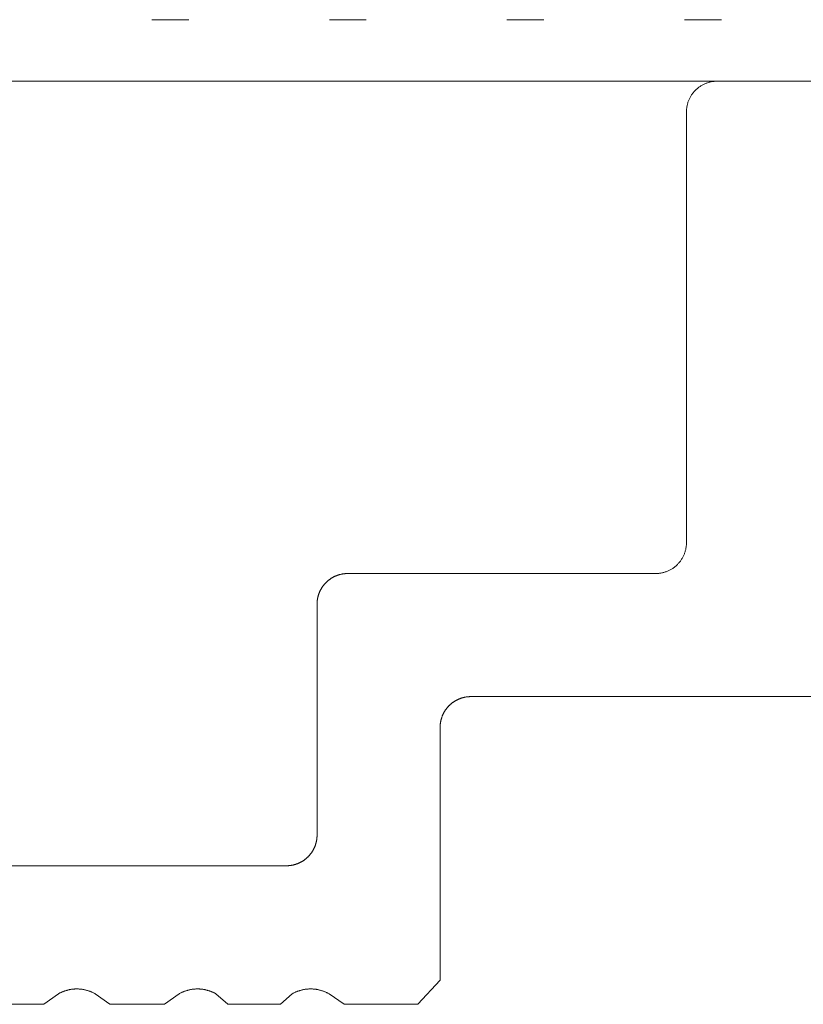
# Model space of a CAD drawing. Units: millimetres. Extents: x -100 to 100, y -360 to 73.
# Drawn here: x -85 to -83, y 63 to 66 of the extents above; entities that cross this region are included whole.
import ezdxf

# ---------------------------------------------------------------- set-up
doc = ezdxf.new("R2010")
doc.units = ezdxf.units.MM
doc.header["$LTSCALE"] = 2.54
doc.linetypes.add('ISO-07 点線', pattern=[0.175, 0.025, -0.15])
doc.layers.add('一般', color=7, linetype='Continuous', lineweight=0)

msp = doc.modelspace()

# ---------------------------------------------------------------- linework, layer by layer
at = {"layer": '一般', "color": 3, "linetype": 'ISO-07 点線', "lineweight": 0}
msp.add_line((-93.30558, 65.70115), (6.15276, 65.70115), dxfattribs=at)
at = {"layer": '一般', "color": 3, "linetype": 'Continuous', "lineweight": 0}
msp.add_line((6.17406, 65.53455), (-93.30558, 65.53455), dxfattribs=at)
at = {"layer": '一般', "color": 7, "linetype": 'Continuous', "lineweight": 0}
for p, q in [((-83.64509, 65.51934), (-83.64675, 65.51815)), ((-83.64341, 65.5205), (-83.64509, 65.51934)), ((-83.64169, 65.52162), (-83.64341, 65.5205)), ((-83.63995, 65.52269), (-83.64169, 65.52162)), ((-83.63818, 65.52372), (-83.63995, 65.52269)), ((-83.63639, 65.52471), (-83.63818, 65.52372)), ((-83.63458, 65.52565), (-83.63639, 65.52471)), ((-83.63274, 65.52654), (-83.63458, 65.52565)), ((-83.63088, 65.5274), (-83.63274, 65.52654)), ((-83.629, 65.5282), (-83.63088, 65.5274)), ((-83.6271, 65.52896), (-83.629, 65.5282)), ((-83.62518, 65.52967), (-83.6271, 65.52896)), ((-83.62325, 65.53034), (-83.62518, 65.52967)), ((-83.6213, 65.53096), (-83.62325, 65.53034)), ((-83.61933, 65.53153), (-83.6213, 65.53096)), ((-83.61736, 65.53205), (-83.61933, 65.53153)), ((-83.61537, 65.53252), (-83.61736, 65.53205)), ((-83.61337, 65.53294), (-83.61537, 65.53252)), ((-83.61135, 65.53332), (-83.61337, 65.53294)), ((-83.60934, 65.53364), (-83.61135, 65.53332)), ((-83.60731, 65.53392), (-83.60934, 65.53364)), ((-83.60528, 65.53414), (-83.60731, 65.53392)), ((-83.60324, 65.53432), (-83.60528, 65.53414)), ((-83.6012, 65.53444), (-83.60324, 65.53432)), ((-83.59915, 65.53452), (-83.6012, 65.53444)), ((-83.59711, 65.53455), (-83.59915, 65.53452)), ((-79.22028, 65.53455), (-83.59711, 65.53455)), ((-83.66961, 65.49229), (-83.6706, 65.4905)), ((-83.66858, 65.49405), (-83.66961, 65.49229)), ((-83.66751, 65.4958), (-83.66858, 65.49405)), ((-83.6664, 65.49751), (-83.66751, 65.4958)), ((-83.66524, 65.4992), (-83.6664, 65.49751)), ((-83.66404, 65.50085), (-83.66524, 65.4992)), ((-83.6628, 65.50248), (-83.66404, 65.50085)), ((-83.66153, 65.50408), (-83.6628, 65.50248)), ((-83.66021, 65.50564), (-83.66153, 65.50408)), ((-83.65885, 65.50718), (-83.66021, 65.50564)), ((-83.65746, 65.50867), (-83.65885, 65.50718)), ((-83.65603, 65.51014), (-83.65746, 65.50867)), ((-83.65457, 65.51157), (-83.65603, 65.51014)), ((-83.65307, 65.51296), (-83.65457, 65.51157)), ((-83.65154, 65.51431), (-83.65307, 65.51296)), ((-83.64997, 65.51563), (-83.65154, 65.51431)), ((-83.64838, 65.51691), (-83.64997, 65.51563)), ((-83.64675, 65.51815), (-83.64838, 65.51691)), ((-83.67921, 65.46546), (-83.67954, 65.46344)), ((-83.67884, 65.46747), (-83.67921, 65.46546)), ((-83.67842, 65.46947), (-83.67884, 65.46747)), ((-83.67794, 65.47146), (-83.67842, 65.46947)), ((-83.67742, 65.47344), (-83.67794, 65.47146)), ((-83.67685, 65.4754), (-83.67742, 65.47344)), ((-83.67623, 65.47735), (-83.67685, 65.4754)), ((-83.67557, 65.47929), (-83.67623, 65.47735)), ((-83.67486, 65.4812), (-83.67557, 65.47929)), ((-83.6741, 65.4831), (-83.67486, 65.4812)), ((-83.67329, 65.48498), (-83.6741, 65.4831)), ((-83.67244, 65.48684), (-83.67329, 65.48498)), ((-83.67154, 65.48868), (-83.67244, 65.48684)), ((-83.6706, 65.4905), (-83.67154, 65.48868)), ((-83.68042, 65.45326), (-83.68044, 65.45121)), ((-83.68044, 65.45121), (-83.68044, 64.28455)), ((-83.68034, 65.4553), (-83.68042, 65.45326)), ((-83.68022, 65.45734), (-83.68034, 65.4553)), ((-83.68004, 65.45938), (-83.68022, 65.45734)), ((-83.67981, 65.46141), (-83.68004, 65.45938)), ((-83.67954, 65.46344), (-83.67981, 65.46141)), ((-83.68247, 64.26629), (-83.68294, 64.2643)), ((-83.68204, 64.26829), (-83.68247, 64.26629)), ((-83.68167, 64.2703), (-83.68204, 64.26829)), ((-83.68134, 64.27232), (-83.68167, 64.2703)), ((-83.68107, 64.27434), (-83.68134, 64.27232)), ((-83.68084, 64.27638), (-83.68107, 64.27434)), ((-83.68067, 64.27841), (-83.68084, 64.27638)), ((-83.68054, 64.28046), (-83.68067, 64.27841)), ((-83.68047, 64.2825), (-83.68054, 64.28046)), ((-83.68044, 64.28455), (-83.68047, 64.2825)), ((-83.69337, 64.23996), (-83.69449, 64.23825)), ((-83.6923, 64.2417), (-83.69337, 64.23996)), ((-83.69127, 64.24347), (-83.6923, 64.2417)), ((-83.69028, 64.24526), (-83.69127, 64.24347)), ((-83.68934, 64.24708), (-83.69028, 64.24526)), ((-83.68844, 64.24892), (-83.68934, 64.24708)), ((-83.68759, 64.25078), (-83.68844, 64.24892)), ((-83.68678, 64.25266), (-83.68759, 64.25078)), ((-83.68602, 64.25455), (-83.68678, 64.25266)), ((-83.68531, 64.25647), (-83.68602, 64.25455)), ((-83.68465, 64.25841), (-83.68531, 64.25647)), ((-83.68403, 64.26035), (-83.68465, 64.25841)), ((-83.68346, 64.26232), (-83.68403, 64.26035)), ((-83.68294, 64.2643), (-83.68346, 64.26232)), ((-83.7227, 64.21204), (-83.72449, 64.21105)), ((-83.72093, 64.21307), (-83.7227, 64.21204)), ((-83.71919, 64.21414), (-83.72093, 64.21307)), ((-83.71748, 64.21526), (-83.71919, 64.21414)), ((-83.71579, 64.21641), (-83.71748, 64.21526)), ((-83.71413, 64.21761), (-83.71579, 64.21641)), ((-83.7125, 64.21885), (-83.71413, 64.21761)), ((-83.71091, 64.22013), (-83.7125, 64.21885)), ((-83.70934, 64.22144), (-83.71091, 64.22013)), ((-83.70781, 64.2228), (-83.70934, 64.22144)), ((-83.70631, 64.22419), (-83.70781, 64.2228)), ((-83.70485, 64.22562), (-83.70631, 64.22419)), ((-83.70342, 64.22708), (-83.70485, 64.22562)), ((-83.70203, 64.22858), (-83.70342, 64.22708)), ((-83.70067, 64.23011), (-83.70203, 64.22858)), ((-83.69936, 64.23168), (-83.70067, 64.23011)), ((-83.69808, 64.23328), (-83.69936, 64.23168)), ((-83.69684, 64.2349), (-83.69808, 64.23328)), ((-83.69564, 64.23656), (-83.69684, 64.2349)), ((-83.69449, 64.23825), (-83.69564, 64.23656)), ((-84.64653, 64.18541), (-84.64736, 64.18481)), ((-84.6457, 64.18601), (-84.64653, 64.18541)), ((-84.64486, 64.18659), (-84.6457, 64.18601)), ((-84.64402, 64.18716), (-84.64486, 64.18659)), ((-84.64316, 64.18773), (-84.64402, 64.18716)), ((-84.6423, 64.18828), (-84.64316, 64.18773)), ((-84.64143, 64.18882), (-84.6423, 64.18828)), ((-84.64056, 64.18935), (-84.64143, 64.18882)), ((-84.63968, 64.18987), (-84.64056, 64.18935)), ((-84.63879, 64.19038), (-84.63968, 64.18987)), ((-84.6379, 64.19088), (-84.63879, 64.19038)), ((-84.637, 64.19137), (-84.6379, 64.19088)), ((-84.6361, 64.19185), (-84.637, 64.19137)), ((-84.63518, 64.19231), (-84.6361, 64.19185)), ((-84.63427, 64.19277), (-84.63518, 64.19231)), ((-84.63335, 64.19321), (-84.63427, 64.19277)), ((-84.63242, 64.19364), (-84.63335, 64.19321)), ((-84.63149, 64.19406), (-84.63242, 64.19364)), ((-84.63055, 64.19447), (-84.63149, 64.19406)), ((-84.62961, 64.19487), (-84.63055, 64.19447)), ((-84.62866, 64.19525), (-84.62961, 64.19487)), ((-84.62771, 64.19563), (-84.62866, 64.19525)), ((-84.62675, 64.19599), (-84.62771, 64.19563)), ((-84.62579, 64.19634), (-84.62675, 64.19599)), ((-84.62482, 64.19668), (-84.62579, 64.19634)), ((-84.62386, 64.197), (-84.62482, 64.19668)), ((-84.62288, 64.19732), (-84.62386, 64.197)), ((-84.62191, 64.19762), (-84.62288, 64.19732)), ((-84.62092, 64.19791), (-84.62191, 64.19762)), ((-84.61994, 64.19819), (-84.62092, 64.19791)), ((-84.61895, 64.19846), (-84.61994, 64.19819)), ((-84.61796, 64.19871), (-84.61895, 64.19846)), ((-84.61697, 64.19896), (-84.61796, 64.19871)), ((-84.61597, 64.19919), (-84.61697, 64.19896)), ((-84.61497, 64.1994), (-84.61597, 64.19919)), ((-84.61397, 64.19961), (-84.61497, 64.1994)), ((-84.61297, 64.1998), (-84.61397, 64.19961)), ((-84.61196, 64.19998), (-84.61297, 64.1998)), ((-84.61095, 64.20015), (-84.61196, 64.19998)), ((-84.60994, 64.20031), (-84.61095, 64.20015)), ((-84.60893, 64.20045), (-84.60994, 64.20031)), ((-84.60791, 64.20059), (-84.60893, 64.20045)), ((-84.6069, 64.2007), (-84.60791, 64.20059)), ((-84.60588, 64.20081), (-84.6069, 64.2007)), ((-84.60486, 64.2009), (-84.60588, 64.20081)), ((-84.60384, 64.20099), (-84.60486, 64.2009)), ((-84.60282, 64.20106), (-84.60384, 64.20099)), ((-84.6018, 64.20111), (-84.60282, 64.20106)), ((-84.60078, 64.20116), (-84.6018, 64.20111)), ((-84.59976, 64.20119), (-84.60078, 64.20116)), ((-84.59873, 64.20121), (-84.59976, 64.20119)), ((-84.59771, 64.20121), (-84.59873, 64.20121)), ((-83.76377, 64.20121), (-84.59771, 64.20121)), ((-83.76173, 64.20124), (-83.76377, 64.20121)), ((-83.75969, 64.20131), (-83.76173, 64.20124)), ((-83.75764, 64.20144), (-83.75969, 64.20131)), ((-83.75561, 64.20161), (-83.75764, 64.20144)), ((-83.75357, 64.20184), (-83.75561, 64.20161)), ((-83.75155, 64.20211), (-83.75357, 64.20184)), ((-83.74953, 64.20244), (-83.75155, 64.20211)), ((-83.74752, 64.20281), (-83.74953, 64.20244)), ((-83.74552, 64.20324), (-83.74752, 64.20281)), ((-83.74353, 64.20371), (-83.74552, 64.20324)), ((-83.74155, 64.20423), (-83.74353, 64.20371)), ((-83.73958, 64.2048), (-83.74155, 64.20423)), ((-83.73763, 64.20542), (-83.73958, 64.2048)), ((-83.7357, 64.20608), (-83.73763, 64.20542)), ((-83.73378, 64.2068), (-83.7357, 64.20608)), ((-83.73188, 64.20756), (-83.73378, 64.2068)), ((-83.73, 64.20836), (-83.73188, 64.20756)), ((-83.72814, 64.20921), (-83.73, 64.20836)), ((-83.72631, 64.21011), (-83.72814, 64.20921)), ((-83.72449, 64.21105), (-83.72631, 64.21011)), ((-84.67023, 64.15894), (-84.67072, 64.15805)), ((-84.66972, 64.15983), (-84.67023, 64.15894)), ((-84.6692, 64.16071), (-84.66972, 64.15983)), ((-84.66866, 64.16158), (-84.6692, 64.16071)), ((-84.66812, 64.16245), (-84.66866, 64.16158)), ((-84.66757, 64.16331), (-84.66812, 64.16245)), ((-84.66701, 64.16416), (-84.66757, 64.16331)), ((-84.66643, 64.16501), (-84.66701, 64.16416)), ((-84.66585, 64.16585), (-84.66643, 64.16501)), ((-84.66526, 64.16668), (-84.66585, 64.16585)), ((-84.66465, 64.16751), (-84.66526, 64.16668)), ((-84.66404, 64.16833), (-84.66465, 64.16751)), ((-84.66341, 64.16914), (-84.66404, 64.16833)), ((-84.66278, 64.16994), (-84.66341, 64.16914)), ((-84.66214, 64.17073), (-84.66278, 64.16994)), ((-84.66148, 64.17152), (-84.66214, 64.17073)), ((-84.66082, 64.1723), (-84.66148, 64.17152)), ((-84.66015, 64.17307), (-84.66082, 64.1723)), ((-84.65946, 64.17383), (-84.66015, 64.17307)), ((-84.65877, 64.17459), (-84.65946, 64.17383)), ((-84.65807, 64.17533), (-84.65877, 64.17459)), ((-84.65736, 64.17607), (-84.65807, 64.17533)), ((-84.65664, 64.1768), (-84.65736, 64.17607)), ((-84.65592, 64.17752), (-84.65664, 64.1768)), ((-84.65518, 64.17823), (-84.65592, 64.17752)), ((-84.65444, 64.17893), (-84.65518, 64.17823)), ((-84.65368, 64.17962), (-84.65444, 64.17893)), ((-84.65292, 64.1803), (-84.65368, 64.17962)), ((-84.65215, 64.18097), (-84.65292, 64.1803)), ((-84.65137, 64.18164), (-84.65215, 64.18097)), ((-84.65058, 64.18229), (-84.65137, 64.18164)), ((-84.64979, 64.18293), (-84.65058, 64.18229)), ((-84.64899, 64.18357), (-84.64979, 64.18293)), ((-84.64818, 64.18419), (-84.64899, 64.18357)), ((-84.64736, 64.18481), (-84.64818, 64.18419)), ((-84.67982, 64.13211), (-84.67999, 64.1311)), ((-84.67964, 64.13311), (-84.67982, 64.13211)), ((-84.67945, 64.13412), (-84.67964, 64.13311)), ((-84.67924, 64.13512), (-84.67945, 64.13412)), ((-84.67902, 64.13612), (-84.67924, 64.13512)), ((-84.67879, 64.13711), (-84.67902, 64.13612)), ((-84.67855, 64.13811), (-84.67879, 64.13711)), ((-84.6783, 64.1391), (-84.67855, 64.13811)), ((-84.67803, 64.14009), (-84.6783, 64.1391)), ((-84.67775, 64.14107), (-84.67803, 64.14009)), ((-84.67746, 64.14205), (-84.67775, 64.14107)), ((-84.67716, 64.14303), (-84.67746, 64.14205)), ((-84.67684, 64.144), (-84.67716, 64.14303)), ((-84.67652, 64.14497), (-84.67684, 64.144)), ((-84.67618, 64.14594), (-84.67652, 64.14497)), ((-84.67583, 64.1469), (-84.67618, 64.14594)), ((-84.67547, 64.14785), (-84.67583, 64.1469)), ((-84.67509, 64.14881), (-84.67547, 64.14785)), ((-84.67471, 64.14975), (-84.67509, 64.14881)), ((-84.67431, 64.1507), (-84.67471, 64.14975)), ((-84.6739, 64.15163), (-84.67431, 64.1507)), ((-84.67348, 64.15257), (-84.6739, 64.15163)), ((-84.67305, 64.15349), (-84.67348, 64.15257)), ((-84.67261, 64.15442), (-84.67305, 64.15349)), ((-84.67215, 64.15533), (-84.67261, 64.15442)), ((-84.67169, 64.15624), (-84.67215, 64.15533)), ((-84.67121, 64.15715), (-84.67169, 64.15624)), ((-84.67072, 64.15805), (-84.67121, 64.15715)), ((-84.68102, 64.1199), (-84.68104, 64.11888)), ((-84.68104, 64.11888), (-84.68104, 64.11786)), ((-84.68104, 64.11786), (-84.68087, 63.49308)), ((-84.68099, 64.12092), (-84.68102, 64.1199)), ((-84.68094, 64.12195), (-84.68099, 64.12092)), ((-84.68089, 64.12297), (-84.68094, 64.12195)), ((-84.68082, 64.12399), (-84.68089, 64.12297)), ((-84.68074, 64.12501), (-84.68082, 64.12399)), ((-84.68065, 64.12603), (-84.68074, 64.12501)), ((-84.68054, 64.12704), (-84.68065, 64.12603)), ((-84.68042, 64.12806), (-84.68054, 64.12704)), ((-84.68029, 64.12907), (-84.68042, 64.12806)), ((-84.68015, 64.13009), (-84.68029, 64.12907)), ((-84.67999, 64.1311), (-84.68015, 64.13009)), ((-84.28549, 63.86513), (-84.2845, 63.86538)), ((-84.2845, 63.86538), (-84.2835, 63.86562)), ((-84.2835, 63.86562), (-84.28251, 63.86585)), ((-84.28251, 63.86585), (-84.28151, 63.86607)), ((-84.28151, 63.86607), (-84.28051, 63.86628)), ((-84.28051, 63.86628), (-84.2795, 63.86647)), ((-84.2795, 63.86647), (-84.2785, 63.86665)), ((-84.2785, 63.86665), (-84.27749, 63.86682)), ((-84.27749, 63.86682), (-84.27648, 63.86698)), ((-84.27648, 63.86698), (-84.27546, 63.86712)), ((-84.27546, 63.86712), (-84.27445, 63.86725)), ((-84.27445, 63.86725), (-84.27344, 63.86737)), ((-84.27344, 63.86737), (-84.27242, 63.86748)), ((-84.27242, 63.86748), (-84.2714, 63.86757)), ((-84.2714, 63.86757), (-84.27038, 63.86765)), ((-84.27038, 63.86765), (-84.26936, 63.86772)), ((-84.26936, 63.86772), (-84.26834, 63.86778)), ((-84.26834, 63.86778), (-84.26732, 63.86782)), ((-84.26732, 63.86782), (-84.26629, 63.86785)), ((-84.26629, 63.86785), (-84.26527, 63.86787)), ((-84.26527, 63.86787), (-84.26425, 63.86788)), ((-84.26425, 63.86788), (-81.57463, 63.86788)), ((-84.32801, 63.8382), (-84.32735, 63.83898)), ((-84.32735, 63.83898), (-84.32668, 63.83975)), ((-84.32668, 63.83975), (-84.326, 63.84051)), ((-84.326, 63.84051), (-84.3253, 63.84126)), ((-84.3253, 63.84126), (-84.3246, 63.84201)), ((-84.3246, 63.84201), (-84.32389, 63.84274)), ((-84.32389, 63.84274), (-84.32318, 63.84347)), ((-84.32318, 63.84347), (-84.32245, 63.84419)), ((-84.32245, 63.84419), (-84.32171, 63.8449)), ((-84.32171, 63.8449), (-84.32097, 63.8456)), ((-84.32097, 63.8456), (-84.32021, 63.84629)), ((-84.32021, 63.84629), (-84.31945, 63.84697)), ((-84.31945, 63.84697), (-84.31868, 63.84765)), ((-84.31868, 63.84765), (-84.3179, 63.84831)), ((-84.3179, 63.84831), (-84.31712, 63.84896)), ((-84.31712, 63.84896), (-84.31632, 63.84961)), ((-84.31632, 63.84961), (-84.31552, 63.85024)), ((-84.31552, 63.85024), (-84.31471, 63.85087)), ((-84.31471, 63.85087), (-84.31389, 63.85148)), ((-84.31389, 63.85148), (-84.31307, 63.85208)), ((-84.31307, 63.85208), (-84.31223, 63.85268)), ((-84.31223, 63.85268), (-84.31139, 63.85326)), ((-84.31139, 63.85326), (-84.31055, 63.85383)), ((-84.31055, 63.85383), (-84.30969, 63.8544)), ((-84.30969, 63.8544), (-84.30883, 63.85495)), ((-84.30883, 63.85495), (-84.30797, 63.85549)), ((-84.30797, 63.85549), (-84.30709, 63.85602)), ((-84.30709, 63.85602), (-84.30621, 63.85654)), ((-84.30621, 63.85654), (-84.30532, 63.85705)), ((-84.30532, 63.85705), (-84.30443, 63.85755)), ((-84.30443, 63.85755), (-84.30353, 63.85804)), ((-84.30353, 63.85804), (-84.30263, 63.85852)), ((-84.30263, 63.85852), (-84.30172, 63.85898)), ((-84.30172, 63.85898), (-84.3008, 63.85943)), ((-84.3008, 63.85943), (-84.29988, 63.85988)), ((-84.29988, 63.85988), (-84.29895, 63.86031)), ((-84.29895, 63.86031), (-84.29802, 63.86073)), ((-84.29802, 63.86073), (-84.29708, 63.86114)), ((-84.29708, 63.86114), (-84.29614, 63.86154)), ((-84.29614, 63.86154), (-84.29519, 63.86192)), ((-84.29519, 63.86192), (-84.29424, 63.86229)), ((-84.29424, 63.86229), (-84.29328, 63.86266)), ((-84.29328, 63.86266), (-84.29232, 63.86301)), ((-84.29232, 63.86301), (-84.29136, 63.86335)), ((-84.29136, 63.86335), (-84.29039, 63.86367)), ((-84.29039, 63.86367), (-84.28942, 63.86399)), ((-84.28942, 63.86399), (-84.28844, 63.86429)), ((-84.28844, 63.86429), (-84.28746, 63.86458)), ((-84.28746, 63.86458), (-84.28648, 63.86486)), ((-84.28648, 63.86486), (-84.28549, 63.86513)), ((-84.34305, 63.81165), (-84.34271, 63.81262)), ((-84.34271, 63.81262), (-84.34236, 63.81358)), ((-84.34236, 63.81358), (-84.342, 63.81454)), ((-84.342, 63.81454), (-84.34163, 63.81549)), ((-84.34163, 63.81549), (-84.34124, 63.81644)), ((-84.34124, 63.81644), (-84.34084, 63.81738)), ((-84.34084, 63.81738), (-84.34043, 63.81832)), ((-84.34043, 63.81832), (-84.34001, 63.81925)), ((-84.34001, 63.81925), (-84.33958, 63.82017)), ((-84.33958, 63.82017), (-84.33914, 63.8211)), ((-84.33914, 63.8211), (-84.33869, 63.82201)), ((-84.33869, 63.82201), (-84.33822, 63.82292)), ((-84.33822, 63.82292), (-84.33774, 63.82383)), ((-84.33774, 63.82383), (-84.33726, 63.82473)), ((-84.33726, 63.82473), (-84.33676, 63.82562)), ((-84.33676, 63.82562), (-84.33625, 63.82651)), ((-84.33625, 63.82651), (-84.33573, 63.82739)), ((-84.33573, 63.82739), (-84.3352, 63.82826)), ((-84.3352, 63.82826), (-84.33465, 63.82913)), ((-84.33465, 63.82913), (-84.3341, 63.82999)), ((-84.3341, 63.82999), (-84.33354, 63.83084)), ((-84.33354, 63.83084), (-84.33297, 63.83169)), ((-84.33297, 63.83169), (-84.33238, 63.83253)), ((-84.33238, 63.83253), (-84.33179, 63.83336)), ((-84.33179, 63.83336), (-84.33118, 63.83419)), ((-84.33118, 63.83419), (-84.33057, 63.835)), ((-84.33057, 63.835), (-84.32995, 63.83581)), ((-84.32995, 63.83581), (-84.32931, 63.83662)), ((-84.32931, 63.83662), (-84.32867, 63.83741)), ((-84.32867, 63.83741), (-84.32801, 63.8382)), ((-84.34758, 63.78557), (-84.34756, 63.78659)), ((-84.34758, 63.78455), (-84.34758, 63.78557)), ((-84.34756, 63.78659), (-84.34753, 63.78761)), ((-84.34753, 63.78761), (-84.34748, 63.78863)), ((-84.34748, 63.78863), (-84.34743, 63.78966)), ((-84.34743, 63.78966), (-84.34736, 63.79068)), ((-84.34736, 63.79068), (-84.34728, 63.7917)), ((-84.34728, 63.7917), (-84.34718, 63.79271)), ((-84.34718, 63.79271), (-84.34708, 63.79373)), ((-84.34708, 63.79373), (-84.34696, 63.79475)), ((-84.34696, 63.79475), (-84.34683, 63.79576)), ((-84.34683, 63.79576), (-84.34668, 63.79677)), ((-84.34668, 63.79677), (-84.34653, 63.79778)), ((-84.34653, 63.79778), (-84.34636, 63.79879)), ((-84.34636, 63.79879), (-84.34618, 63.7998)), ((-84.34618, 63.7998), (-84.34598, 63.8008)), ((-84.34598, 63.8008), (-84.34578, 63.8018)), ((-84.34578, 63.8018), (-84.34556, 63.8028)), ((-84.34556, 63.8028), (-84.34533, 63.8038)), ((-84.34533, 63.8038), (-84.34509, 63.80479)), ((-84.34509, 63.80479), (-84.34483, 63.80578)), ((-84.34483, 63.80578), (-84.34456, 63.80677)), ((-84.34456, 63.80677), (-84.34429, 63.80776)), ((-84.34429, 63.80776), (-84.34399, 63.80874)), ((-84.34399, 63.80874), (-84.34369, 63.80971)), ((-84.34369, 63.80971), (-84.34338, 63.81069)), ((-84.34338, 63.81069), (-84.34305, 63.81165)), ((-84.34758, 63.09953), (-84.34758, 63.78455)), ((-84.68088, 63.49206), (-84.6809, 63.49104)), ((-84.68087, 63.49308), (-84.68088, 63.49206)), ((-84.6854, 63.46596), (-84.68574, 63.465)), ((-84.68508, 63.46693), (-84.6854, 63.46596)), ((-84.68476, 63.46791), (-84.68508, 63.46693)), ((-84.68446, 63.46888), (-84.68476, 63.46791)), ((-84.68417, 63.46986), (-84.68446, 63.46888)), ((-84.68389, 63.47085), (-84.68417, 63.46986)), ((-84.68362, 63.47184), (-84.68389, 63.47085)), ((-84.68337, 63.47283), (-84.68362, 63.47184)), ((-84.68313, 63.47382), (-84.68337, 63.47283)), ((-84.6829, 63.47482), (-84.68313, 63.47382)), ((-84.68268, 63.47582), (-84.6829, 63.47482)), ((-84.68247, 63.47682), (-84.68268, 63.47582)), ((-84.68228, 63.47782), (-84.68247, 63.47682)), ((-84.6821, 63.47883), (-84.68228, 63.47782)), ((-84.68193, 63.47984), (-84.6821, 63.47883)), ((-84.68177, 63.48085), (-84.68193, 63.47984)), ((-84.68163, 63.48186), (-84.68177, 63.48085)), ((-84.6815, 63.48288), (-84.68163, 63.48186)), ((-84.68138, 63.48389), (-84.6815, 63.48288)), ((-84.68127, 63.48491), (-84.68138, 63.48389)), ((-84.68118, 63.48593), (-84.68127, 63.48491)), ((-84.6811, 63.48695), (-84.68118, 63.48593)), ((-84.68103, 63.48797), (-84.6811, 63.48695)), ((-84.68097, 63.48899), (-84.68103, 63.48797)), ((-84.68093, 63.49002), (-84.68097, 63.48899)), ((-84.6809, 63.49104), (-84.68093, 63.49002)), ((-84.70111, 63.43863), (-84.70178, 63.43786)), ((-84.70044, 63.43941), (-84.70111, 63.43863)), ((-84.69979, 63.4402), (-84.70044, 63.43941)), ((-84.69914, 63.44099), (-84.69979, 63.4402)), ((-84.69851, 63.44179), (-84.69914, 63.44099)), ((-84.69789, 63.4426), (-84.69851, 63.44179)), ((-84.69727, 63.44342), (-84.69789, 63.4426)), ((-84.69667, 63.44425), (-84.69727, 63.44342)), ((-84.69607, 63.44508), (-84.69667, 63.44425)), ((-84.69549, 63.44592), (-84.69607, 63.44508)), ((-84.69492, 63.44677), (-84.69549, 63.44592)), ((-84.69435, 63.44762), (-84.69492, 63.44677)), ((-84.6938, 63.44848), (-84.69435, 63.44762)), ((-84.69326, 63.44935), (-84.6938, 63.44848)), ((-84.69273, 63.45022), (-84.69326, 63.44935)), ((-84.69221, 63.4511), (-84.69273, 63.45022)), ((-84.6917, 63.45199), (-84.69221, 63.4511)), ((-84.6912, 63.45289), (-84.6917, 63.45199)), ((-84.69071, 63.45378), (-84.6912, 63.45289)), ((-84.69023, 63.45469), (-84.69071, 63.45378)), ((-84.68977, 63.4556), (-84.69023, 63.45469)), ((-84.68931, 63.45652), (-84.68977, 63.4556)), ((-84.68887, 63.45744), (-84.68931, 63.45652)), ((-84.68844, 63.45837), (-84.68887, 63.45744)), ((-84.68802, 63.4593), (-84.68844, 63.45837)), ((-84.68761, 63.46024), (-84.68802, 63.4593)), ((-84.68721, 63.46118), (-84.68761, 63.46024)), ((-84.68683, 63.46213), (-84.68721, 63.46118)), ((-84.68645, 63.46308), (-84.68683, 63.46213)), ((-84.68609, 63.46404), (-84.68645, 63.46308)), ((-84.68574, 63.465), (-84.68609, 63.46404)), ((-84.74497, 63.41198), (-84.74597, 63.41175)), ((-84.74398, 63.41222), (-84.74497, 63.41198)), ((-84.74299, 63.41247), (-84.74398, 63.41222)), ((-84.742, 63.41274), (-84.74299, 63.41247)), ((-84.74101, 63.41302), (-84.742, 63.41274)), ((-84.74003, 63.41331), (-84.74101, 63.41302)), ((-84.73906, 63.41361), (-84.74003, 63.41331)), ((-84.73808, 63.41393), (-84.73906, 63.41361)), ((-84.73711, 63.41426), (-84.73808, 63.41393)), ((-84.73615, 63.41459), (-84.73711, 63.41426)), ((-84.73519, 63.41494), (-84.73615, 63.41459)), ((-84.73423, 63.41531), (-84.73519, 63.41494)), ((-84.73328, 63.41568), (-84.73423, 63.41531)), ((-84.73233, 63.41607), (-84.73328, 63.41568)), ((-84.73139, 63.41646), (-84.73233, 63.41607)), ((-84.73045, 63.41687), (-84.73139, 63.41646)), ((-84.72952, 63.41729), (-84.73045, 63.41687)), ((-84.72859, 63.41772), (-84.72952, 63.41729)), ((-84.72767, 63.41817), (-84.72859, 63.41772)), ((-84.72675, 63.41862), (-84.72767, 63.41817)), ((-84.72584, 63.41909), (-84.72675, 63.41862)), ((-84.72493, 63.41956), (-84.72584, 63.41909)), ((-84.72403, 63.42005), (-84.72493, 63.41956)), ((-84.72314, 63.42055), (-84.72403, 63.42005)), ((-84.72225, 63.42106), (-84.72314, 63.42055)), ((-84.72137, 63.42158), (-84.72225, 63.42106)), ((-84.7205, 63.42211), (-84.72137, 63.42158)), ((-84.71963, 63.42265), (-84.7205, 63.42211)), ((-84.71877, 63.4232), (-84.71963, 63.42265)), ((-84.71792, 63.42377), (-84.71877, 63.4232)), ((-84.71707, 63.42434), (-84.71792, 63.42377)), ((-84.71623, 63.42492), (-84.71707, 63.42434)), ((-84.7154, 63.42552), (-84.71623, 63.42492)), ((-84.71457, 63.42612), (-84.7154, 63.42552)), ((-84.71375, 63.42674), (-84.71457, 63.42612)), ((-84.71294, 63.42736), (-84.71375, 63.42674)), ((-84.71214, 63.428), (-84.71294, 63.42736)), ((-84.71134, 63.42864), (-84.71214, 63.428)), ((-84.71056, 63.42929), (-84.71134, 63.42864)), ((-84.70978, 63.42996), (-84.71056, 63.42929)), ((-84.70901, 63.43063), (-84.70978, 63.42996)), ((-84.70825, 63.43131), (-84.70901, 63.43063)), ((-84.70749, 63.432), (-84.70825, 63.43131)), ((-84.70675, 63.43271), (-84.70749, 63.432)), ((-84.70601, 63.43342), (-84.70675, 63.43271)), ((-84.70528, 63.43413), (-84.70601, 63.43342)), ((-84.70456, 63.43486), (-84.70528, 63.43413)), ((-84.70385, 63.4356), (-84.70456, 63.43486)), ((-84.70315, 63.43634), (-84.70385, 63.4356)), ((-84.70246, 63.4371), (-84.70315, 63.43634)), ((-84.70178, 63.43786), (-84.70246, 63.4371)), ((-84.76423, 63.40973), (-85.60017, 63.40999)), ((-84.76321, 63.40973), (-84.76423, 63.40973)), ((-84.76219, 63.40975), (-84.76321, 63.40973)), ((-84.76116, 63.40978), (-84.76219, 63.40975)), ((-84.76014, 63.40983), (-84.76116, 63.40978)), ((-84.75912, 63.40988), (-84.76014, 63.40983)), ((-84.7581, 63.40995), (-84.75912, 63.40988)), ((-84.75708, 63.41003), (-84.7581, 63.40995)), ((-84.75606, 63.41013), (-84.75708, 63.41003)), ((-84.75504, 63.41023), (-84.75606, 63.41013)), ((-84.75403, 63.41035), (-84.75504, 63.41023)), ((-84.75301, 63.41048), (-84.75403, 63.41035)), ((-84.752, 63.41063), (-84.75301, 63.41048)), ((-84.75099, 63.41078), (-84.752, 63.41063)), ((-84.74998, 63.41095), (-84.75099, 63.41078)), ((-84.74897, 63.41113), (-84.74998, 63.41095)), ((-84.74797, 63.41132), (-84.74897, 63.41113)), ((-84.74697, 63.41153), (-84.74797, 63.41132)), ((-84.74597, 63.41175), (-84.74697, 63.41153)), ((-84.40775, 63.03455), (-84.34758, 63.09953)), ((-85.37728, 63.06522), (-85.37582, 63.06595)), ((-85.37582, 63.06595), (-85.37435, 63.06666)), ((-85.37435, 63.06666), (-85.37287, 63.06734)), ((-85.37287, 63.06734), (-85.37137, 63.068)), ((-85.37137, 63.068), (-85.36987, 63.06864)), ((-85.36987, 63.06864), (-85.36836, 63.06925)), ((-85.36836, 63.06925), (-85.36683, 63.06983)), ((-85.36683, 63.06983), (-85.3653, 63.07039)), ((-85.3653, 63.07039), (-85.36376, 63.07093)), ((-85.36376, 63.07093), (-85.36221, 63.07144)), ((-85.36221, 63.07144), (-85.36065, 63.07193)), ((-85.36065, 63.07193), (-85.35908, 63.07239)), ((-85.35908, 63.07239), (-85.35751, 63.07282)), ((-85.35751, 63.07282), (-85.35593, 63.07323)), ((-85.35593, 63.07323), (-85.35434, 63.07361)), ((-85.35434, 63.07361), (-85.35275, 63.07397)), ((-85.35275, 63.07397), (-85.35115, 63.0743)), ((-85.35115, 63.0743), (-85.34955, 63.0746)), ((-85.34955, 63.0746), (-85.34794, 63.07488)), ((-85.34794, 63.07488), (-85.34633, 63.07513)), ((-85.34633, 63.07513), (-85.34471, 63.07536)), ((-85.34471, 63.07536), (-85.34309, 63.07556)), ((-85.34309, 63.07556), (-85.34147, 63.07573)), ((-85.34147, 63.07573), (-85.33984, 63.07588)), ((-85.33984, 63.07588), (-85.33821, 63.076)), ((-85.33821, 63.076), (-85.33659, 63.07609)), ((-85.33659, 63.07609), (-85.33495, 63.07616)), ((-85.33495, 63.07616), (-85.33332, 63.0762)), ((-85.33332, 63.0762), (-85.33169, 63.07621)), ((-85.33169, 63.07621), (-85.33006, 63.0762)), ((-85.33006, 63.0762), (-85.32843, 63.07616)), ((-85.32843, 63.07616), (-85.3268, 63.07609)), ((-85.3268, 63.07609), (-85.32517, 63.076)), ((-85.32517, 63.076), (-85.32354, 63.07588)), ((-85.32354, 63.07588), (-85.32191, 63.07573)), ((-85.32191, 63.07573), (-85.32029, 63.07556)), ((-85.32029, 63.07556), (-85.31867, 63.07536)), ((-85.31867, 63.07536), (-85.31705, 63.07513)), ((-85.31705, 63.07513), (-85.31544, 63.07488)), ((-85.31544, 63.07488), (-85.31383, 63.0746)), ((-85.31383, 63.0746), (-85.31223, 63.0743)), ((-85.31223, 63.0743), (-85.31063, 63.07397)), ((-85.31063, 63.07397), (-85.30904, 63.07361)), ((-85.30904, 63.07361), (-85.30745, 63.07323)), ((-85.30745, 63.07323), (-85.30587, 63.07282)), ((-85.30587, 63.07282), (-85.3043, 63.07239)), ((-85.3043, 63.07239), (-85.30273, 63.07193)), ((-85.30273, 63.07193), (-85.30117, 63.07144)), ((-85.30117, 63.07144), (-85.29962, 63.07093)), ((-85.29962, 63.07093), (-85.29808, 63.07039)), ((-85.29808, 63.07039), (-85.29655, 63.06983)), ((-85.29655, 63.06983), (-85.29502, 63.06925)), ((-85.29502, 63.06925), (-85.29351, 63.06864)), ((-85.29351, 63.06864), (-85.29201, 63.068)), ((-85.29201, 63.068), (-85.29051, 63.06734)), ((-85.29051, 63.06734), (-85.28903, 63.06666)), ((-85.28903, 63.06666), (-85.28756, 63.06595)), ((-85.28756, 63.06595), (-85.2861, 63.06522)), ((-85.05024, 63.06522), (-85.04878, 63.06595)), ((-85.04878, 63.06595), (-85.04731, 63.06666)), ((-85.04731, 63.06666), (-85.04583, 63.06734)), ((-85.04583, 63.06734), (-85.04434, 63.068)), ((-85.04434, 63.068), (-85.04283, 63.06864)), ((-85.04283, 63.06864), (-85.04132, 63.06925)), ((-85.04132, 63.06925), (-85.0398, 63.06983)), ((-85.0398, 63.06983), (-85.03826, 63.07039)), ((-85.03826, 63.07039), (-85.03672, 63.07093)), ((-85.03672, 63.07093), (-85.03517, 63.07144)), ((-85.03517, 63.07144), (-85.03361, 63.07193)), ((-85.03361, 63.07193), (-85.03205, 63.07239)), ((-85.03205, 63.07239), (-85.03047, 63.07282)), ((-85.03047, 63.07282), (-85.02889, 63.07323)), ((-85.02889, 63.07323), (-85.02731, 63.07361)), ((-85.02731, 63.07361), (-85.02571, 63.07397)), ((-85.02571, 63.07397), (-85.02411, 63.0743)), ((-85.02411, 63.0743), (-85.02251, 63.0746)), ((-85.02251, 63.0746), (-85.0209, 63.07488)), ((-85.0209, 63.07488), (-85.01929, 63.07513)), ((-85.01929, 63.07513), (-85.01767, 63.07536)), ((-85.01767, 63.07536), (-85.01605, 63.07556)), ((-85.01605, 63.07556), (-85.01443, 63.07573)), ((-85.01443, 63.07573), (-85.0128, 63.07588)), ((-85.0128, 63.07588), (-85.01118, 63.076)), ((-85.01118, 63.076), (-85.00955, 63.07609)), ((-85.00955, 63.07609), (-85.00792, 63.07616)), ((-85.00792, 63.07616), (-85.00628, 63.0762)), ((-85.00628, 63.0762), (-85.00465, 63.07621)), ((-85.00465, 63.07621), (-85.00302, 63.0762)), ((-85.00302, 63.0762), (-85.00139, 63.07616)), ((-85.00139, 63.07616), (-84.99976, 63.07609)), ((-84.99976, 63.07609), (-84.99813, 63.076)), ((-84.99813, 63.076), (-84.9965, 63.07588)), ((-84.9965, 63.07588), (-84.99487, 63.07573)), ((-84.99487, 63.07573), (-84.99325, 63.07556)), ((-84.99325, 63.07556), (-84.99163, 63.07536)), ((-84.99163, 63.07536), (-84.99002, 63.07513)), ((-84.99002, 63.07513), (-84.9884, 63.07488)), ((-84.9884, 63.07488), (-84.98679, 63.0746)), ((-84.98679, 63.0746), (-84.98519, 63.0743)), ((-84.98519, 63.0743), (-84.98359, 63.07397)), ((-84.98359, 63.07397), (-84.982, 63.07361)), ((-84.982, 63.07361), (-84.98041, 63.07323)), ((-84.98041, 63.07323), (-84.97883, 63.07282)), ((-84.97883, 63.07282), (-84.97726, 63.07239)), ((-84.97726, 63.07239), (-84.97569, 63.07193)), ((-84.97569, 63.07193), (-84.97414, 63.07144)), ((-84.97414, 63.07144), (-84.97258, 63.07093)), ((-84.97258, 63.07093), (-84.97104, 63.07039)), ((-84.97104, 63.07039), (-84.96951, 63.06983)), ((-84.96951, 63.06983), (-84.96799, 63.06925)), ((-84.96799, 63.06925), (-84.96647, 63.06864)), ((-84.96647, 63.06864), (-84.96497, 63.068)), ((-84.96497, 63.068), (-84.96348, 63.06734)), ((-84.96348, 63.06734), (-84.962, 63.06666)), ((-84.962, 63.06666), (-84.96052, 63.06595)), ((-84.96052, 63.06595), (-84.95907, 63.06522)), ((-84.74394, 63.06522), (-84.74249, 63.06595)), ((-84.74249, 63.06595), (-84.74101, 63.06666)), ((-84.74101, 63.06666), (-84.73953, 63.06734)), ((-84.73953, 63.06734), (-84.73804, 63.068)), ((-84.73804, 63.068), (-84.73654, 63.06864)), ((-84.73654, 63.06864), (-84.73502, 63.06925)), ((-84.73502, 63.06925), (-84.7335, 63.06983)), ((-84.7335, 63.06983), (-84.73197, 63.07039)), ((-84.73197, 63.07039), (-84.73043, 63.07093)), ((-84.73043, 63.07093), (-84.72887, 63.07144)), ((-84.72887, 63.07144), (-84.72732, 63.07193)), ((-84.72732, 63.07193), (-84.72575, 63.07239)), ((-84.72575, 63.07239), (-84.72418, 63.07282)), ((-84.72418, 63.07282), (-84.7226, 63.07323)), ((-84.7226, 63.07323), (-84.72101, 63.07361)), ((-84.72101, 63.07361), (-84.71942, 63.07397)), ((-84.71942, 63.07397), (-84.71782, 63.0743)), ((-84.71782, 63.0743), (-84.71622, 63.0746)), ((-84.71622, 63.0746), (-84.71461, 63.07488)), ((-84.71461, 63.07488), (-84.71299, 63.07513)), ((-84.71299, 63.07513), (-84.71138, 63.07536)), ((-84.71138, 63.07536), (-84.70976, 63.07556)), ((-84.70976, 63.07556), (-84.70814, 63.07573)), ((-84.70814, 63.07573), (-84.70651, 63.07588)), ((-84.70651, 63.07588), (-84.70488, 63.076)), ((-84.70488, 63.076), (-84.70325, 63.07609)), ((-84.70325, 63.07609), (-84.70162, 63.07616)), ((-84.70162, 63.07616), (-84.69999, 63.0762)), ((-84.69999, 63.0762), (-84.69836, 63.07621)), ((-84.69836, 63.07621), (-84.69673, 63.0762)), ((-84.69673, 63.0762), (-84.69509, 63.07616)), ((-84.69509, 63.07616), (-84.69346, 63.07609)), ((-84.69346, 63.07609), (-84.69183, 63.076)), ((-84.69183, 63.076), (-84.69021, 63.07588)), ((-84.69021, 63.07588), (-84.68858, 63.07573)), ((-84.68858, 63.07573), (-84.68696, 63.07556)), ((-84.68696, 63.07556), (-84.68534, 63.07536)), ((-84.68534, 63.07536), (-84.68372, 63.07513)), ((-84.68372, 63.07513), (-84.68211, 63.07488)), ((-84.68211, 63.07488), (-84.6805, 63.0746)), ((-84.6805, 63.0746), (-84.6789, 63.0743)), ((-84.6789, 63.0743), (-84.6773, 63.07397)), ((-84.6773, 63.07397), (-84.6757, 63.07361)), ((-84.6757, 63.07361), (-84.67412, 63.07323)), ((-84.67412, 63.07323), (-84.67254, 63.07282)), ((-84.67254, 63.07282), (-84.67096, 63.07239)), ((-84.67096, 63.07239), (-84.6694, 63.07193)), ((-84.6694, 63.07193), (-84.66784, 63.07144)), ((-84.66784, 63.07144), (-84.66629, 63.07093)), ((-84.66629, 63.07093), (-84.66475, 63.07039)), ((-84.66475, 63.07039), (-84.66321, 63.06983)), ((-84.66321, 63.06983), (-84.66169, 63.06925)), ((-84.66169, 63.06925), (-84.66018, 63.06864)), ((-84.66018, 63.06864), (-84.65867, 63.068)), ((-84.65867, 63.068), (-84.65718, 63.06734)), ((-84.65718, 63.06734), (-84.6557, 63.06666)), ((-84.6557, 63.06666), (-84.65423, 63.06595)), ((-84.65423, 63.06595), (-84.65277, 63.06522)), ((-85.42061, 63.03455), (-85.38158, 63.06288)), ((-85.38158, 63.06288), (-85.38016, 63.06368)), ((-85.38016, 63.06368), (-85.37872, 63.06446)), ((-85.37872, 63.06446), (-85.37728, 63.06522)), ((-85.2861, 63.06522), (-85.28466, 63.06446)), ((-85.28466, 63.06446), (-85.28322, 63.06368)), ((-85.28322, 63.06368), (-85.2818, 63.06288)), ((-85.2818, 63.06288), (-85.24235, 63.03455)), ((-85.09373, 63.03455), (-85.05454, 63.06288)), ((-85.05454, 63.06288), (-85.05312, 63.06368)), ((-85.05312, 63.06368), (-85.05169, 63.06446)), ((-85.05169, 63.06446), (-85.05024, 63.06522)), ((-84.95907, 63.06522), (-84.95762, 63.06446)), ((-84.95762, 63.06446), (-84.95619, 63.06368)), ((-84.95619, 63.06368), (-84.95476, 63.06288)), ((-84.95476, 63.06288), (-84.92266, 63.03455)), ((-84.78009, 63.03455), (-84.74825, 63.06288)), ((-84.74825, 63.06288), (-84.74682, 63.06368)), ((-84.74682, 63.06368), (-84.74539, 63.06446)), ((-84.74539, 63.06446), (-84.74394, 63.06522)), ((-84.65277, 63.06522), (-84.65132, 63.06446)), ((-84.65132, 63.06446), (-84.64989, 63.06368)), ((-84.64989, 63.06368), (-84.64847, 63.06288)), ((-84.64847, 63.06288), (-84.60748, 63.03455)), ((-85.56902, 63.03455), (-85.42061, 63.03455)), ((-85.24235, 63.03455), (-85.09373, 63.03455)), ((-84.92266, 63.03455), (-84.78009, 63.03455)), ((-84.60748, 63.03455), (-84.40775, 63.03455))]:
    msp.add_line(p, q, dxfattribs=at)

doc.saveas('drawing.dxf')
